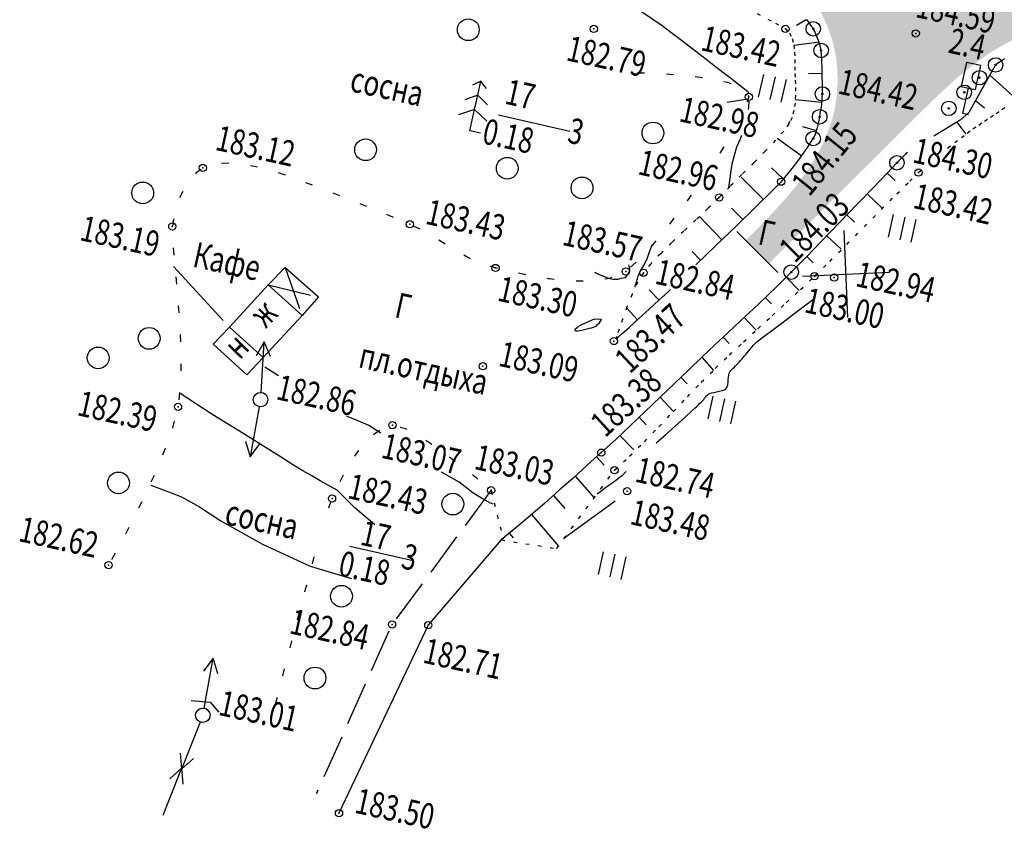
# Model space of a CAD drawing. Units: millimetres. Extents: x 81860 to 209966, y 753060 to 879847.
# Drawn here: x 177268 to 177404, y 830494 to 830606 of the extents above; entities that cross this region are included whole.
import ezdxf

# ---------------------------------------------------------------- set-up
doc = ezdxf.new("R2010")
doc.units = ezdxf.units.MM
doc.linetypes.add('STROT', pattern=[1.7, 0.5, -1.2])
doc.layers.add('заливка покрытия', color=253, linetype='Continuous')
doc.layers.add('ПОДЛОЖКА', color=254, linetype='Continuous')
doc.styles.add('SHRFT', font='TXT', dxfattribs={"width": 0.75})

# ---------------------------------------------------------------- blocks, each defined once
blk = doc.blocks.new('BL_333')
at = {"color": 0}
for p, q in [((0, -3), (0, 3)), ((-3, 0), (3, 0))]:
    blk.add_line(p, q, dxfattribs=at)
blk = doc.blocks.new('BL_20')
at = {"color": 0}
blk.add_circle((0, 0), 0.5, dxfattribs=at)
blk = doc.blocks.new('BL_2003')
at = {"color": 0}
blk.add_circle((0, 0), 0.75, dxfattribs=at)
blk = doc.blocks.new('BL_2012')
at = {"color": 0}
for p, q in [((0, 0), (0, 1.6)), ((0.8, 1.6), (0.8, 0)), ((1.6, 0), (1.6, 1.6))]:
    blk.add_line(p, q, dxfattribs=at)
blk = doc.blocks.new('BL_26')
at = {"color": 0}
for radius in [0.5, 0.05]:
    blk.add_circle((0, 0), radius, dxfattribs=at)
blk = doc.blocks.new('BL_15')
at = {"color": 0}
for p, q in [((0.5, 3.5), (-0.5, 3.5)), ((-0.5, 3.5), (-0.5, 1.8)), ((0.5, 1.8), (0.5, 3.5)), ((-0.5, 1.8), (0, 1.8)), ((0, 0), (0, 1.8)), ((0, 1.8), (0.5, 1.8)), ((0.4, 0), (0, 0))]:
    blk.add_line(p, q, dxfattribs=at)
blk = doc.blocks.new('BL_105')
at = {"color": 0}
for p, q in [((0, 3.5), (-0.5, 3.1)), ((0, 2.5), (0, 3.5)), ((0.5, 3.1), (0, 3.5)), ((0, 2.5), (-0.8, 2)), ((0, 1.5), (0, 2.5)), ((0.8, 2), (0, 2.5)), ((0, 1.5), (-1, 0.9)), ((0, 0), (0, 1.5)), ((1, 0.9), (0, 1.5)), ((0.75, 0), (0, 0))]:
    blk.add_line(p, q, dxfattribs=at)

msp = doc.modelspace()

# ---------------------------------------------------------------- hatches: boundary and pattern name
at = {"layer": 'заливка покрытия'}
h = msp.add_hatch(color=9, dxfattribs=at)
h.dxf.hatch_style = 1
h.paths.add_polyline_path([(177408.9, 830604.9), (177409.16, 830604.97), (177409.7, 830605.11), (177410.06, 830605.19), (177410.89, 830605.36), (177412.54, 830605.59), (177412.87, 830605.62), (177414.87, 830605.73), (177416.87, 830605.7), (177418.86, 830605.54), (177420.85, 830605.29), (177422.82, 830604.97), (177424.78, 830604.58), (177426.63, 830604.18), (177412.35, 830607.45), (177409.42, 830608.12), (177390.23, 830612.54), (177390.23, 830612.54), (177387.97, 830613.06), (177363.61, 830618.71), (177357.9, 830620.04), (177359.52, 830619.65), (177361.46, 830619.15), (177363.38, 830618.6), (177363.56, 830618.54), (177365.28, 830617.97), (177367.15, 830617.26), (177368.98, 830616.45), (177370.74, 830615.51), (177372.43, 830614.44), (177374.02, 830613.23), (177374.52, 830612.8), (177375.49, 830611.87), (177376.82, 830610.38), (177377.98, 830608.75), (177378.59, 830607.75), (177378.98, 830607.02), (177379.81, 830605.2), (177380.34, 830603.66), (177380.39, 830603.5), (177380.44, 830603.31), (177380.57, 830602.84), (177380.67, 830602.45), (177380.89, 830601.36), (177380.92, 830601.15), (177381.12, 830599.53), (177381.14, 830599.37), (177381.19, 830597.52), (177381.18, 830597.37), (177381.03, 830595.38), (177380.99, 830595.03), (177380.68, 830593.41), (177380.37, 830592.23), (177380.31, 830592.04), (177380.14, 830591.49), (177379.41, 830589.63), (177378.92, 830588.58), (177378.53, 830587.83), (177377.51, 830586.11), (177376.69, 830584.89), (177376.38, 830584.46), (177375.16, 830582.88), (177373.87, 830581.35), (177373.77, 830581.24), (177372.53, 830579.87), (177371.14, 830578.43), (177369.73, 830577), (177368.87, 830576.14), (177368.32, 830575.59), (177371.5, 830572.4), (177372.04, 830572.95), (177372.04, 830572.95), (177373.62, 830574.52), (177377.16, 830578.05), (177380.7, 830581.58), (177384.24, 830585.11), (177387.79, 830588.64), (177391.33, 830592.17), (177392.56, 830593.39), (177392.74, 830593.58), (177394.16, 830594.99), (177395.6, 830596.38), (177397.07, 830597.74), (177398.42, 830598.93), (177398.57, 830599.06), (177400.13, 830600.31), (177401.76, 830601.48), (177402.1, 830601.71), (177403.45, 830602.55), (177405.21, 830603.49), (177405.78, 830603.76), (177407.02, 830604.28), (177408.68, 830604.84)])
h = msp.add_hatch(color=9, dxfattribs=at)
h.dxf.hatch_style = 1
h.paths.add_polyline_path([(177368.98, 830616.45), (177367.15, 830617.26), (177365.28, 830617.97), (177363.56, 830618.54), (177363.38, 830618.6), (177362.45, 830618.86), (177362.02, 830618.52), (177363.25, 830618.18), (177363.43, 830618.12), (177365.14, 830617.57), (177366.99, 830616.88), (177368.8, 830616.09), (177370.55, 830615.18), (177372.23, 830614.14), (177373.8, 830612.97), (177374.3, 830612.55), (177375.26, 830611.64), (177376.57, 830610.18), (177377.73, 830608.59), (177378.34, 830607.6), (177378.73, 830606.89), (177379.56, 830605.1), (177380.1, 830603.59), (177380.15, 830603.43), (177380.2, 830603.24), (177380.33, 830602.78), (177380.43, 830602.39), (177380.66, 830601.32), (177380.7, 830601.11), (177380.91, 830599.51), (177380.92, 830599.36), (177380.98, 830597.52), (177380.98, 830597.38), (177380.85, 830595.4), (177380.8, 830595.06), (177380.52, 830593.45), (177380.22, 830592.27), (177380.16, 830592.08), (177379.99, 830591.54), (177379.29, 830589.68), (177378.8, 830588.63), (177378.42, 830587.89), (177377.42, 830586.17), (177376.61, 830584.94), (177376.31, 830584.51), (177375.11, 830582.92), (177373.83, 830581.39), (177373.73, 830581.28), (177372.5, 830579.9), (177371.12, 830578.44), (177369.73, 830577.01), (177368.87, 830576.14), (177369.73, 830577), (177371.14, 830578.43), (177372.53, 830579.87), (177373.77, 830581.24), (177373.87, 830581.35), (177375.16, 830582.88), (177376.38, 830584.46), (177376.69, 830584.89), (177377.51, 830586.11), (177378.53, 830587.83), (177378.92, 830588.58), (177379.41, 830589.63), (177380.14, 830591.49), (177380.31, 830592.04), (177380.37, 830592.23), (177380.68, 830593.41), (177380.99, 830595.03), (177381.03, 830595.38), (177381.18, 830597.37), (177381.19, 830597.52), (177381.14, 830599.37), (177381.12, 830599.53), (177380.92, 830601.15), (177380.89, 830601.36), (177380.67, 830602.45), (177380.57, 830602.84), (177380.44, 830603.31), (177380.39, 830603.5), (177380.34, 830603.66), (177379.81, 830605.2), (177378.98, 830607.02), (177378.59, 830607.75), (177377.98, 830608.75), (177376.82, 830610.38), (177375.49, 830611.87), (177374.52, 830612.8), (177374.02, 830613.23), (177372.43, 830614.44), (177370.74, 830615.51)])
h = msp.add_hatch(color=9, dxfattribs=at)
h.dxf.hatch_style = 1
h.paths.add_polyline_path([(177436.62, 830601.39), (177453.29, 830597.61), (177453.47, 830598.08), (177436.73, 830601.87), (177428.59, 830603.73), (177428.59, 830603.73), (177426.63, 830604.18), (177424.78, 830604.58), (177422.82, 830604.97), (177420.85, 830605.29), (177418.86, 830605.54), (177416.87, 830605.7), (177414.87, 830605.73), (177412.87, 830605.62), (177412.54, 830605.59), (177410.89, 830605.36), (177410.06, 830605.19), (177409.7, 830605.11), (177409.7, 830605.11), (177409.16, 830604.97), (177408.94, 830604.92), (177408.84, 830604.89), (177408.68, 830604.84), (177407.04, 830604.29), (177407, 830604.27), (177407, 830604.27), (177405.78, 830603.76), (177405.21, 830603.49), (177403.45, 830602.55), (177402.1, 830601.71), (177401.76, 830601.48), (177400.13, 830600.31), (177398.57, 830599.06), (177398.42, 830598.93), (177397.07, 830597.74), (177395.6, 830596.38), (177394.16, 830594.99), (177392.74, 830593.58), (177392.55, 830593.39), (177392.75, 830593.58), (177394.18, 830594.97), (177395.64, 830596.34), (177397.12, 830597.69), (177398.49, 830598.85), (177398.64, 830598.98), (177400.21, 830600.21), (177401.84, 830601.35), (177402.19, 830601.58), (177403.54, 830602.39), (177405.3, 830603.31), (177405.87, 830603.57), (177407.11, 830604.07), (177408.75, 830604.6), (177408.91, 830604.65), (177409.01, 830604.67), (177409.22, 830604.73), (177409.76, 830604.86), (177409.76, 830604.86), (177410.12, 830604.93), (177410.94, 830605.08), (177412.57, 830605.29), (177412.9, 830605.32), (177414.87, 830605.4), (177416.85, 830605.34), (177418.82, 830605.17), (177420.79, 830604.9), (177422.74, 830604.55), (177424.69, 830604.14), (177426.63, 830603.69), (177428.48, 830603.25)])

# ---------------------------------------------------------------- linework, layer by layer
at = {"layer": 'заливка покрытия', "color": 9}
msp.add_line((177372.73, 830571.17), (177367.08, 830576.83), dxfattribs=at)
at = {"layer": 'ПОДЛОЖКА', "color": 253, "linetype": 'STROT'}
for p, q in [((177369.87, 830606.87), (177372.41, 830605.53)), ((177372.41, 830605.53), (177373.78, 830604.73)), ((177373.78, 830604.73), (177374.35, 830604.16)), ((177374.35, 830604.16), (177374.73, 830603.4)), ((177374.73, 830603.4), (177374.95, 830602.51)), ((177374.95, 830602.51), (177375.05, 830601.54)), ((177375.05, 830601.54), (177375.08, 830600.53)), ((177375.08, 830600.53), (177375.08, 830599.53)), ((177375.08, 830599.53), (177375.09, 830598.59)), ((177375.09, 830598.59), (177375.13, 830597.66)), ((177375.13, 830597.66), (177375.17, 830596.65)), ((177375.17, 830596.65), (177375.17, 830595.6)), ((177375.17, 830595.6), (177375.11, 830594.52)), ((177374.95, 830593.48), (177374.69, 830592.52)), ((177375.11, 830594.52), (177374.95, 830593.48)), ((177402.82, 830593.08), (177403.59, 830593.62)), ((177403.59, 830593.62), (177404.37, 830594.17)), ((177374.69, 830592.52), (177374.27, 830591.64)), ((177400.41, 830591.49), (177401.21, 830592.03)), ((177401.21, 830592.03), (177402.02, 830592.55)), ((177402.02, 830592.55), (177402.82, 830593.08)), ((177373.54, 830590.66), (177372.43, 830589.39)), ((177374.27, 830591.64), (177373.54, 830590.66)), ((177398.84, 830590.38), (177399.62, 830590.95)), ((177399.62, 830590.95), (177400.41, 830591.49)), ((177372.43, 830589.39), (177371.02, 830587.91)), ((177397.11, 830589.06), (177398.03, 830589.76)), ((177398.03, 830589.76), (177398.84, 830590.38)), ((177371.02, 830587.91), (177369.44, 830586.31)), ((177396.11, 830588.3), (177397.11, 830589.06)), ((177369.44, 830586.31), (177367.77, 830584.65)), ((177392.11, 830584.93), (177393.06, 830585.78)), ((177367.77, 830584.65), (177366.15, 830583.02)), ((177390.9, 830583.74), (177392.11, 830584.93)), ((177366.15, 830583.02), (177364.65, 830581.51)), ((177389.13, 830582), (177390.9, 830583.74)), ((177364.65, 830581.51), (177363.15, 830580.03)), ((177387, 830579.84), (177389.13, 830582)), ((177363.15, 830580.03), (177361.5, 830578.46)), ((177384.64, 830577.46), (177387, 830579.84)), ((177361.5, 830578.46), (177359.78, 830576.86)), ((177382.22, 830575.03), (177384.64, 830577.46)), ((177359.78, 830576.86), (177358.1, 830575.28)), ((177358.1, 830575.28), (177356.56, 830573.76)), ((177379.88, 830572.7), (177382.22, 830575.03)), ((177356.56, 830573.76), (177355.23, 830572.36)), ((177355.23, 830572.36), (177354.22, 830571.13)), ((177377.79, 830570.66), (177379.88, 830572.7)), ((177354.22, 830571.13), (177353.41, 830569.81)), ((177375.86, 830568.82), (177377.79, 830570.66)), ((177353.41, 830569.81), (177352.64, 830568.17)), ((177352.64, 830568.17), (177351.94, 830566.43)), ((177373.89, 830567), (177375.86, 830568.82)), ((177351.94, 830566.43), (177351.33, 830564.75)), ((177371.93, 830565.2), (177373.89, 830567)), ((177369.97, 830563.41), (177371.93, 830565.2)), ((177351.33, 830564.75), (177350.85, 830563.34)), ((177350.54, 830562.35), (177350.43, 830561.98)), ((177350.85, 830563.34), (177350.54, 830562.35)), ((177368.01, 830561.6), (177369.97, 830563.41)), ((177366.05, 830559.78), (177368.01, 830561.6)), ((177364.12, 830557.94), (177366.05, 830559.78)), ((177362.19, 830556.03), (177364.12, 830557.94)), ((177360.27, 830554.03), (177362.19, 830556.03)), ((177358.32, 830551.97), (177360.27, 830554.03)), ((177356.34, 830549.9), (177358.32, 830551.97)), ((177354.34, 830547.85), (177356.34, 830549.9)), ((177352.29, 830545.84), (177354.34, 830547.85)), ((177350.22, 830543.91), (177352.29, 830545.84)), ((177342.24, 830533.11), (177350.22, 830543.91)), ((177333.25, 830541.07), (177334.89, 830534.43)), ((177334.63, 830534.32), (177342.24, 830533.11))]:
    msp.add_line(p, q, dxfattribs=at)
at = {"layer": 'ПОДЛОЖКА', "color": 253}
for p, q in [((177376.64, 830605.98), (177375.29, 830605.2)), ((177376.97, 830605.72), (177376.71, 830606.03)), ((177377.21, 830605.41), (177376.97, 830605.72)), ((177377.42, 830605.09), (177377.21, 830605.41)), ((177377.62, 830604.75), (177377.42, 830605.09)), ((177377.81, 830604.39), (177377.62, 830604.75)), ((177377.99, 830603.99), (177377.81, 830604.39)), ((177378.48, 830602.89), (177374.92, 830602.47)), ((177378.17, 830603.56), (177377.99, 830603.99)), ((177378.35, 830603.12), (177378.17, 830603.56)), ((177378.49, 830602.67), (177378.35, 830603.12)), ((177378.62, 830602.21), (177378.49, 830602.67)), ((177378.7, 830601.77), (177378.62, 830602.21)), ((177378.76, 830601.16), (177378.7, 830601.77)), ((177378.8, 830600.31), (177378.76, 830601.16)), ((177378.84, 830599.3), (177378.8, 830600.31)), ((177403.23, 830600.1), (177402.74, 830599.77)), ((177403.95, 830600.6), (177403.23, 830600.1)), ((177353.37, 830598.7), (177354.23, 830598.69)), ((177378.86, 830598.24), (177378.84, 830599.3)), ((177402.74, 830599.77), (177399.06, 830593.21)), ((177354.23, 830598.68), (177354.37, 830598.68)), ((177357.37, 830598.53), (177358.37, 830598.46)), ((177361.35, 830598.17), (177362.35, 830598.05)), ((177365.29, 830597.51), (177365.78, 830597.41)), ((177365.78, 830597.41), (177366.25, 830597.23)), ((177378.74, 830598.59), (177376.97, 830598.55)), ((177378.87, 830597.24), (177378.86, 830598.24)), ((177401.93, 830598.34), (177405.57, 830595.1)), ((177378.88, 830596.38), (177378.87, 830597.24)), ((177378.87, 830595.77), (177378.88, 830596.38)), ((177368.74, 830595.36), (177368.5, 830594.66)), ((177368.6, 830595.58), (177368.74, 830595.36)), ((177378.8, 830594.58), (177375.14, 830594.94)), ((177378.78, 830594.41), (177378.82, 830594.87)), ((177378.82, 830594.87), (177378.86, 830595.32)), ((177378.86, 830595.32), (177378.87, 830595.77)), ((177399.98, 830594.85), (177401.2, 830593.84)), ((177378.58, 830593.07), (177378.66, 830593.52)), ((177378.66, 830593.52), (177378.73, 830593.96)), ((177378.73, 830593.96), (177378.78, 830594.41)), ((177334.25, 830592.89), (177344.07, 830590.64)), ((177378.33, 830591.75), (177378.41, 830592.18)), ((177378.41, 830592.18), (177378.5, 830592.63)), ((177378.5, 830592.63), (177378.58, 830593.07)), ((177397.87, 830592.16), (177394.22, 830589.96)), ((177399.06, 830593.21), (177397.87, 830592.16)), ((177378.05, 830590.67), (177376.2, 830591.25)), ((177377.98, 830590.42), (177378.11, 830590.86)), ((177378.11, 830590.86), (177378.23, 830591.3)), ((177378.23, 830591.3), (177378.33, 830591.75)), ((177397.41, 830591.89), (177398.64, 830590.23)), ((177375.92, 830587.3), (177372.64, 830589.63)), ((177377.3, 830589.11), (177377.61, 830589.63)), ((177377.61, 830589.63), (177377.82, 830590.02)), ((177377.82, 830590.02), (177377.98, 830590.42)), ((177365.27, 830588.47), (177364.74, 830587.63)), ((177376.19, 830587.47), (177376.8, 830588.37)), ((177376.8, 830588.37), (177377.3, 830589.11)), ((177374.72, 830585.49), (177375.48, 830586.49)), ((177375.48, 830586.49), (177376.19, 830587.47)), ((177390.26, 830587.44), (177389.15, 830586.28)), ((177390.57, 830587.76), (177390.26, 830587.44)), ((177293.25, 830585.38), (177292.58, 830584.88)), ((177297.09, 830586.23), (177296.09, 830586.2)), ((177301.04, 830585.67), (177300.06, 830585.88)), ((177373.46, 830584.07), (177371.88, 830585.57)), ((177373.94, 830584.52), (177374.72, 830585.49)), ((177389.15, 830586.28), (177387.8, 830584.87)), ((177292.58, 830584.88), (177292.48, 830584.75)), ((177304.56, 830584.68), (177303.93, 830584.89)), ((177304.88, 830584.56), (177304.56, 830584.67)), ((177370.75, 830581.24), (177367.67, 830584.29)), ((177373.2, 830583.68), (177373.94, 830584.52)), ((177387.8, 830584.87), (177385.92, 830582.9)), ((177387.8, 830584.87), (177388.88, 830583.84)), ((177308.63, 830583.18), (177307.69, 830583.54)), ((177371.92, 830582.39), (177373.2, 830583.68)), ((177385.92, 830582.9), (177383.67, 830580.56)), ((177290.37, 830581.52), (177290.32, 830581.4)), ((177290.75, 830582.31), (177290.35, 830581.53)), ((177312.37, 830581.74), (177311.44, 830582.1)), ((177360.81, 830581.84), (177360.24, 830581.05)), ((177369.77, 830580.27), (177371.92, 830582.39)), ((177385.04, 830581.99), (177387.14, 830579.98)), ((177316.09, 830580.26), (177315.16, 830580.63)), ((177360.25, 830581.04), (177360.25, 830581.02)), ((177367.9, 830578.45), (177366.33, 830580.04)), ((177367.07, 830577.64), (177369.77, 830580.27)), ((177383.67, 830580.56), (177381.25, 830578.04)), ((177289.46, 830578.54), (177289.3, 830577.56)), ((177319.79, 830578.76), (177318.86, 830579.14)), ((177358.42, 830578.63), (177357.81, 830577.84)), ((177365.02, 830575.66), (177361.92, 830578.86)), ((177382.26, 830579.1), (177383.29, 830578.12)), ((177323.43, 830577.12), (177322.53, 830577.56)), ((177364.15, 830574.83), (177367.07, 830577.64)), ((177381.25, 830578.04), (177378.81, 830575.51)), ((177379.48, 830576.22), (177381.48, 830574.38)), ((177289.4, 830574.57), (177289.48, 830573.57)), ((177326.87, 830575.08), (177326.03, 830575.62)), ((177355.92, 830575.53), (177355.26, 830574.77)), ((177361.45, 830572.21), (177364.15, 830574.83)), ((177378.81, 830575.51), (177376.53, 830573.17)), ((177330.34, 830573.07), (177329.46, 830573.56)), ((177362.09, 830572.87), (177360.95, 830574.07)), ((177376.53, 830573.17), (177374.58, 830571.22)), ((177376.74, 830573.37), (177377.6, 830572.48)), ((177302.51, 830569.46), (177304.83, 830571.87)), ((177304.83, 830571.87), (177309.44, 830567.79)), ((177304.83, 830571.87), (177306.82, 830566.22)), ((177333.82, 830571.79), (177333.13, 830571.99)), ((177334.1, 830571.72), (177333.82, 830571.79)), ((177353.19, 830572.6), (177352.45, 830571.92)), ((177289.76, 830570.57), (177289.85, 830569.57)), ((177337.99, 830570.86), (177337.01, 830571.07)), ((177341.26, 830570.26), (177340.95, 830570.32)), ((177341.93, 830570.2), (177341.26, 830570.27)), ((177349.61, 830570.35), (177348.91, 830570.24)), ((177349.87, 830570.47), (177349.61, 830570.36)), ((177374.58, 830571.22), (177372.85, 830569.52)), ((177373.87, 830570.52), (177375.69, 830568.67)), ((177297.17, 830563.65), (177302.51, 830569.46)), ((177302.51, 830569.46), (177307.17, 830565.24)), ((177302.51, 830569.46), (177308.34, 830568.05)), ((177345.93, 830569.95), (177344.93, 830569.95)), ((177372.85, 830569.52), (177371.12, 830567.83)), ((177309.44, 830567.79), (177307.17, 830565.24)), ((177356.36, 830567.34), (177355.02, 830568.78)), ((177356.35, 830567.33), (177357.51, 830568.43)), ((177357.51, 830568.43), (177357.92, 830568.83)), ((177371.12, 830567.83), (177369.36, 830566.15)), ((177371.01, 830567.73), (177371.87, 830566.83)), ((177290.11, 830566.59), (177290.2, 830565.59)), ((177353.4, 830564.65), (177351.89, 830566.3)), ((177355, 830566.1), (177356.35, 830567.33)), ((177369.36, 830566.15), (177367.59, 830564.49)), ((177307.17, 830565.24), (177301.83, 830559.43)), ((177352.29, 830563.64), (177353.6, 830564.83)), ((177353.6, 830564.83), (177355, 830566.1)), ((177368.11, 830564.98), (177369.77, 830563.22)), ((177294.92, 830561.3), (177297.17, 830563.65)), ((177301.83, 830559.43), (177297.17, 830563.65)), ((177351.18, 830562.65), (177352.29, 830563.64)), ((177367.59, 830564.49), (177365.82, 830562.83)), ((177290.38, 830562.6), (177290.43, 830561.6)), ((177350.43, 830561.98), (177351.18, 830562.65)), ((177365.82, 830562.83), (177364.06, 830561.18)), ((177365.19, 830562.25), (177366.01, 830561.37)), ((177299.58, 830557.08), (177294.92, 830561.3)), ((177301.97, 830561.63), (177300.84, 830559.7)), ((177301.52, 830554.64), (177301.97, 830561.63)), ((177302.84, 830559.57), (177301.97, 830561.63)), ((177364.06, 830561.18), (177362.29, 830559.52)), ((177301.83, 830559.43), (177299.58, 830557.08)), ((177362.29, 830559.52), (177360.47, 830557.77)), ((177362.27, 830559.5), (177363.87, 830557.68)), ((177290.48, 830558.6), (177290.48, 830557.6)), ((177360.47, 830557.77), (177358.54, 830555.92)), ((177359.38, 830556.73), (177360.25, 830555.82)), ((177358.54, 830555.92), (177356.53, 830554)), ((177290.3, 830554.61), (177290.19, 830553.61)), ((177356.53, 830554), (177354.47, 830552.02)), ((177356.5, 830553.97), (177358.37, 830552.02)), ((177301.27, 830552.67), (177300.02, 830545.78)), ((177354.47, 830552.02), (177352.42, 830550.07)), ((177353.61, 830551.21), (177354.59, 830550.17)), ((177289.56, 830550.69), (177289.3, 830549.73)), ((177320.67, 830549.85), (177321.41, 830549.66)), ((177352.42, 830550.07), (177350.39, 830548.16)), ((177317.03, 830548.85), (177317.84, 830549.43)), ((177321.4, 830549.67), (177321.61, 830549.56)), ((177351, 830548.66), (177352.87, 830546.71)), ((177299.39, 830547.92), (177300.02, 830545.78)), ((177300.02, 830545.78), (177301.36, 830547.57)), ((177324.22, 830548.08), (177325.04, 830547.52)), ((177350.39, 830548.16), (177348.41, 830546.34)), ((177288.29, 830546.9), (177287.94, 830545.97)), ((177314.43, 830545.84), (177315.01, 830546.65)), ((177327.49, 830545.77), (177328.29, 830545.17)), ((177348.41, 830546.34), (177346.48, 830544.59)), ((177346.48, 830544.59), (177344.53, 830542.84)), ((177347.76, 830545.75), (177348.81, 830544.6)), ((177286.77, 830543.2), (177286.35, 830542.29)), ((177312.43, 830542.38), (177312.89, 830543.27)), ((177330.65, 830543.32), (177331.1, 830542.96)), ((177344.8, 830543.08), (177347.43, 830540.13)), ((177331.1, 830542.96), (177331.41, 830542.69)), ((177344.53, 830542.84), (177342.57, 830541.1)), ((177333.22, 830541.15), (177329.66, 830536.32)), ((177342.57, 830541.1), (177340.62, 830539.37)), ((177341.81, 830540.43), (177343.39, 830538.62)), ((177285.08, 830539.57), (177284.64, 830538.67)), ((177310.86, 830538.71), (177311.17, 830539.65)), ((177340.62, 830539.37), (177338.63, 830537.67)), ((177338.63, 830537.67), (177336.64, 830535.99)), ((177338.78, 830537.81), (177342.5, 830533.46)), ((177283.31, 830536), (177282.85, 830535.12)), ((177336.64, 830535.99), (177334.63, 830534.32)), ((177335.72, 830535.22), (177336.24, 830534.6)), ((177328.47, 830534.72), (177324.91, 830529.88)), ((177281.43, 830532.47), (177280.98, 830531.64)), ((177313.75, 830533.47), (177322.5, 830531.48)), ((177280.98, 830531.64), (177280.95, 830531.6)), ((177308.6, 830531.03), (177308.86, 830531.99)), ((177323.72, 830528.28), (177320.16, 830523.45)), ((177307.56, 830527.2), (177307.81, 830528.13)), ((177307.56, 830527.17), (177307.57, 830527.2)), ((177306.53, 830523.31), (177306.79, 830524.27)), ((177319.15, 830521.72), (177316.7, 830516.25)), ((177305.51, 830519.44), (177305.75, 830520.41)), ((177294.94, 830518.01), (177293.6, 830516.22)), ((177293.68, 830511.11), (177294.94, 830518.01)), ((177295.56, 830515.86), (177294.94, 830518.01)), ((177304.52, 830515.56), (177304.76, 830516.54)), ((177315.89, 830514.42), (177313.44, 830508.95)), ((177303.53, 830511.69), (177303.77, 830512.66)), ((177293.13, 830509.21), (177290.55, 830502.7)), ((177312.63, 830507.12), (177310.17, 830501.65)), ((177290.36, 830504.93), (177290.55, 830502.7)), ((177290.55, 830502.7), (177292.21, 830504.19)), ((177288.03, 830496.38), (177290.62, 830502.89)), ((177290.62, 830502.89), (177288.95, 830501.4)), ((177290.81, 830500.66), (177290.62, 830502.89)), ((177309.36, 830499.82), (177309.17, 830499.39)), ((177309.17, 830499.39), (177309.34, 830499.49))]:
    msp.add_line(p, q, dxfattribs=at)
at = {"layer": 'ПОДЛОЖКА', "color": 253, "linetype": 'Continuous'}
msp.add_line((177368.58, 830595.06), (177365.74, 830594.59), dxfattribs=at)
at = {"layer": 'ПОДЛОЖКА', "color": 253}
for points in [[(177356.81, 830605.15), (177353.95, 830607.11), (177352.21, 830608.9), (177352.03, 830609.12), (177351.85, 830609.35), (177351.66, 830609.59), (177351.46, 830609.82), (177351.25, 830610.04), (177351.06, 830610.22)], [(177362.02, 830601.16), (177360.64, 830602.22), (177359.29, 830603.27), (177357.99, 830604.25), (177356.81, 830605.15)], [(177368.72, 830595.96), (177368.61, 830596.05), (177366.02, 830598.1), (177365.16, 830598.75), (177362.02, 830601.16)], [(177368.69, 830593.64), (177368.73, 830594.03), (177368.76, 830594.79)], [(177374.2, 830591.58), (177374.25, 830591.72), (177374.42, 830591.98)], [(177365.96, 830582.86), (177366.45, 830586.15), (177366.76, 830587.32), (177367.08, 830588.48), (177367.57, 830589.58), (177367.79, 830590.07)], [(177353.05, 830569.13), (177353.07, 830569.21), (177353.09, 830569.31), (177353.13, 830569.42), (177353.15, 830569.55), (177353.2, 830569.69), (177353.24, 830569.84), (177353.28, 830569.99), (177353.33, 830570.15), (177353.39, 830570.31), (177353.44, 830570.48), (177353.5, 830570.65), (177353.74, 830571.28), (177354.26, 830572.13), (177354.78, 830573.2), (177355.07, 830574.03), (177355.4, 830575)], [(177296.3, 830564.53), (177289.46, 830571.97)], [(177347.47, 830571.2), (177347.73, 830571.08), (177348.03, 830570.94), (177348.36, 830570.78), (177348.71, 830570.64), (177349.08, 830570.5), (177349.42, 830570.38), (177349.75, 830570.29), (177350.04, 830570.24), (177350.29, 830570.23), (177350.51, 830570.24), (177350.7, 830570.26), (177350.87, 830570.29), (177351.02, 830570.34), (177351.15, 830570.38), (177351.74, 830570.48), (177352.13, 830571), (177352.27, 830571.33), (177352.32, 830571.69), (177352.22, 830572.21)], [(177377.74, 830570.61), (177377.85, 830570.65)], [(177377.74, 830570.61), (177377.85, 830570.65)], [(177377.85, 830570.66), (177377.87, 830570.66)], [(177377.85, 830570.66), (177377.87, 830570.66)], [(177355.98, 830547.67), (177357.24, 830548.8), (177358.61, 830550.04), (177359.91, 830551.19), (177360.89, 830552.09), (177361.36, 830552.52), (177361.51, 830552.65), (177361.67, 830552.8), (177361.81, 830552.95), (177361.96, 830553.09), (177362.11, 830553.25), (177362.25, 830553.4), (177362.38, 830553.53), (177362.53, 830553.68), (177362.65, 830553.84), (177362.78, 830553.99), (177362.92, 830554.15), (177363.05, 830554.28), (177363.2, 830554.41), (177363.36, 830554.51), (177363.59, 830554.59), (177363.91, 830554.65), (177364.27, 830554.72), (177364.67, 830554.8), (177365.05, 830554.88), (177365.36, 830555.01), (177365.61, 830555.18), (177365.76, 830555.4), (177365.84, 830555.7), (177365.89, 830556.04), (177365.91, 830556.39), (177365.93, 830556.73), (177365.96, 830557.03), (177366.03, 830557.28), (177366.14, 830557.46), (177366.27, 830557.64), (177366.41, 830557.8), (177366.57, 830557.97), (177366.75, 830558.13), (177366.91, 830558.29), (177367.06, 830558.45), (177367.22, 830558.63), (177367.39, 830558.82), (177367.57, 830559.03), (177367.76, 830559.24), (177367.95, 830559.45), (177368.13, 830559.66), (177368.32, 830559.87), (177368.5, 830560.09), (177368.7, 830560.34), (177368.91, 830560.6), (177369.14, 830560.87), (177369.37, 830561.14), (177369.61, 830561.39), (177369.86, 830561.61), (177370.5, 830562.1), (177371.72, 830563.02), (177373.28, 830564.2), (177374.92, 830565.45), (177376.41, 830566.56), (177377.48, 830567.37), (177377.9, 830567.68)], [(177355.98, 830547.67), (177357.24, 830548.8), (177358.61, 830550.04), (177359.91, 830551.19), (177360.89, 830552.09), (177361.36, 830552.52), (177361.51, 830552.65), (177361.67, 830552.8), (177361.81, 830552.95), (177361.96, 830553.09), (177362.11, 830553.25), (177362.25, 830553.4), (177362.38, 830553.53), (177362.53, 830553.68), (177362.65, 830553.84), (177362.78, 830553.99), (177362.92, 830554.15), (177363.05, 830554.28), (177363.2, 830554.41), (177363.36, 830554.51), (177363.59, 830554.59), (177363.91, 830554.65), (177364.27, 830554.72), (177364.67, 830554.8), (177365.05, 830554.88), (177365.36, 830555.01), (177365.61, 830555.18), (177365.76, 830555.4), (177365.84, 830555.7), (177365.89, 830556.04), (177365.91, 830556.39), (177365.93, 830556.73), (177365.96, 830557.03), (177366.03, 830557.28), (177366.14, 830557.46), (177366.27, 830557.64), (177366.41, 830557.8), (177366.57, 830557.97), (177366.75, 830558.13), (177366.91, 830558.29), (177367.06, 830558.45), (177367.22, 830558.63), (177367.39, 830558.82), (177367.57, 830559.03), (177367.76, 830559.24), (177367.95, 830559.45), (177368.13, 830559.66), (177368.32, 830559.87), (177368.5, 830560.09), (177368.7, 830560.34), (177368.91, 830560.6), (177369.14, 830560.87), (177369.37, 830561.14), (177369.61, 830561.39), (177369.86, 830561.61), (177370.5, 830562.1), (177371.72, 830563.02), (177373.28, 830564.2), (177374.92, 830565.45), (177376.41, 830566.56), (177377.48, 830567.37), (177377.9, 830567.68)], [(177344.9, 830563.13), (177345.11, 830563.13), (177345.38, 830563.18), (177345.72, 830563.23), (177346.08, 830563.31), (177346.44, 830563.39), (177346.77, 830563.48), (177347.07, 830563.55), (177347.72, 830563.77), (177347.85, 830563.93), (177348.15, 830564.23), (177348.43, 830564.69), (177347.52, 830564.72), (177347.26, 830564.65), (177346.99, 830564.55), (177346.69, 830564.42), (177346.39, 830564.29), (177346.08, 830564.15), (177345.79, 830563.99), (177345.52, 830563.85), (177345.27, 830563.7), (177345.06, 830563.55), (177344.89, 830563.42), (177344.78, 830563.31), (177344.74, 830563.22), (177344.77, 830563.16), (177344.9, 830563.13)], [(177303.93, 830556.92), (177302.05, 830558.13)], [(177317.21, 830536.4), (177314.44, 830538.74), (177312, 830541.19), (177309.67, 830542.47), (177308.51, 830543.13), (177307.3, 830543.84), (177305.78, 830544.77), (177304.07, 830545.83), (177302.23, 830546.98), (177300.38, 830548.14), (177298.57, 830549.28), (177296.91, 830550.31), (177295.49, 830551.2), (177294.38, 830551.88), (177293.55, 830552.4), (177290.36, 830554.48)], [(177318.03, 830549.02), (177316.39, 830550.08), (177315.65, 830550.39), (177314.77, 830550.75), (177313.77, 830551.16), (177313.33, 830551.32)], [(177330.48, 830540.98), (177328.83, 830542.27), (177326.38, 830543.66)], [(177347.82, 830540.66), (177347.96, 830540.77), (177348.34, 830541.03), (177348.86, 830541.42), (177349.46, 830541.84), (177350.04, 830542.27), (177350.53, 830542.63), (177350.84, 830542.88), (177351.05, 830543.05), (177351.26, 830543.21), (177351.45, 830543.39), (177351.65, 830543.57), (177351.84, 830543.76)], [(177347.82, 830540.66), (177347.96, 830540.77), (177348.34, 830541.03), (177348.86, 830541.42), (177349.46, 830541.84), (177350.04, 830542.27), (177350.53, 830542.63), (177350.84, 830542.88), (177351.05, 830543.05), (177351.26, 830543.21), (177351.45, 830543.39), (177351.65, 830543.57), (177351.84, 830543.76)], [(177286.31, 830541.84), (177289.13, 830540.79), (177290.54, 830540.27), (177293.04, 830538.88), (177295.97, 830536.96), (177301.74, 830533.73), (177308.28, 830530.71), (177314, 830528.98)], [(177330.48, 830540.98), (177332.04, 830540.04), (177333.02, 830539.49), (177333.46, 830539.27)], [(177343.37, 830534.63), (177343.75, 830534.92), (177344.75, 830535.64), (177346.11, 830536.62), (177347.6, 830537.71), (177348.95, 830538.69), (177349.94, 830539.41), (177350.33, 830539.7)], [(177291.87, 830512.17), (177291.87, 830512.17), (177291.87, 830512.17), (177291.87, 830512.17), (177291.87, 830512.17), (177291.87, 830512.17), (177294.52, 830511.97), (177295.72, 830510.58)]]:
    msp.add_lwpolyline(points, dxfattribs=at)
at = {"layer": 'ПОДЛОЖКА', "color": 253, "linetype": 'Continuous'}
msp.add_lwpolyline([(177334.63, 830534.32), (177325.53, 830523.69), (177324.57, 830522.56), (177312.26, 830496.66)], dxfattribs=at)
at = {"layer": 'ПОДЛОЖКА', "color": 253}
for centre in [(177347.37, 830604.73), (177373.78, 830604.73), (177391.74, 830604.12), (177368.74, 830595.36), (177293.5, 830585.57), (177392.11, 830584.93), (177373.2, 830583.68), (177364.65, 830581.51), (177289.29, 830577.52), (177322.02, 830577.81), (177333.82, 830571.79), (177351.78, 830571.31), (177354.22, 830571.13), (177377.79, 830570.66), (177380.49, 830570.46), (177350.15, 830561.72), (177332.09, 830558.24), (177290.08, 830552.64), (177319.62, 830550.12), (177348.41, 830546.34), (177350.22, 830543.91), (177311.3, 830540.01), (177333.22, 830541.15), (177351.96, 830541.02), (177280.51, 830530.83), (177319.57, 830522.66), (177324.57, 830522.56), (177312.26, 830496.66)]:
    msp.add_circle(centre, 0.5, dxfattribs=at)
for p in [(177347.37, 830604.73), (177373.78, 830604.73), (177391.74, 830604.12), (177368.74, 830595.36), (177293.5, 830585.57), (177392.11, 830584.93), (177373.2, 830583.68), (177364.65, 830581.51), (177289.29, 830577.52), (177322.02, 830577.81), (177333.82, 830571.79), (177351.78, 830571.31), (177354.22, 830571.13), (177377.79, 830570.66), (177380.49, 830570.46), (177350.15, 830561.72), (177332.09, 830558.24), (177290.08, 830552.64), (177319.62, 830550.12), (177348.41, 830546.34), (177350.22, 830543.91), (177333.22, 830541.15), (177351.96, 830541.02), (177311.3, 830540.01), (177280.51, 830530.83), (177319.57, 830522.66), (177324.57, 830522.56), (177312.26, 830496.66)]:
    msp.add_point(p, dxfattribs=at)

# ---------------------------------------------------------------- block references
at = {"layer": 'ПОДЛОЖКА', "color": 253, "xscale": 2, "yscale": 2, "zscale": 2}
for name, p, rotation in [('BL_2003', (177330.08, 830604.62), 347.5175181685497), ('BL_26', (177377.62, 830604.75), 347.5175181685497), ('BL_26', (177378.7, 830601.77), 347.5175181685497), ('BL_15', (177398.21, 830593.07), 347.5175181685497), ('BL_26', (177402.74, 830599.77), 347.5175181685497), ('BL_26', (177400.52, 830598.01), 347.5175181685497), ('BL_105', (177330.29, 830590.7), 347.5175181685497), ('BL_2012', (177370.09, 830595.35), 347.5175181685497), ('BL_26', (177378.87, 830595.77), 347.5175181685497), ('BL_26', (177398.42, 830596), 347.5175181685497), ('BL_26', (177396.29, 830593.78), 347.5175181685497), ('BL_26', (177378.5, 830592.63), 347.5175181685497), ('BL_2003', (177355.52, 830590.39), 347.5175181685497), ('BL_26', (177377.61, 830589.63), 347.5175181685497), ('BL_2003', (177315.93, 830588.08), 347.5175181685497), ('BL_2003', (177335.45, 830585.53), 347.5175181685497), ('BL_26', (177389.15, 830586.28), 347.5175181685497), ('BL_2003', (177285.21, 830582.13), 347.5175181685497), ('BL_2003', (177345.75, 830582.82), 347.5175181685497), ('BL_2012', (177387.96, 830576.02), 347.5175181685497), ('BL_333', (177382.13, 830570.94), 2.517518174758479), ('BL_26', (177374.58, 830571.22), 347.5175181685497), ('BL_2003', (177286.1, 830562.09), 347.5175181685497), ('BL_2003', (177279.07, 830559.39), 347.5175181685497), ('BL_20', (177301.45, 830553.65), 347.5175181685497), ('BL_2012', (177363.13, 830550.98), 347.5175181685497), ('BL_2003', (177281.87, 830542.16), 347.5175181685497), ('BL_2003', (177327.95, 830539.25), 347.5175181685497), ('BL_2012', (177348.01, 830529.56), 347.5175181685497), ('BL_2003', (177312.6, 830526.54), 347.5175181685497), ('BL_2003', (177308.95, 830515.28), 347.5175181685497), ('BL_20', (177293.5, 830510.14), 347.5175181685497)]:
    msp.add_blockref(name, p, dxfattribs=dict(at, rotation=rotation))

# ---------------------------------------------------------------- texts
at = {"layer": 'ПОДЛОЖКА', "color": 253, "style": 'SHRFT', "width": 0.75}
for s, rotation, p in [('184.59', 347.5175, (177391.56, 830606.4)), ('183.42', 347.5175, (177361.96, 830601.83)), ('2.4', 347.5175, (177396.05, 830601.49)), ('182.79', 347.5175, (177343.42, 830600.43)), ('184.42', 347.5175, (177380.86, 830595.86)), (' сосна', 347.5175, (177312.81, 830596.37)), (' 17', 347.5175, (177334.17, 830594.63)), ('182.98', 347.5175, (177358.98, 830592.03)), (' 0.18', 347.5175, (177331.05, 830589.18)), (' 3', 347.5175, (177342.8, 830589.29)), ('184.15', 51.2157, (177377.08, 830581.5)), ('183.12', 347.5175, (177295.06, 830588.09)), ('184.30', 347.5175, (177391.15, 830586.37)), ('182.96', 347.5175, (177353.3, 830584.73)), ('183.42', 347.5175, (177391.2, 830580.09)), ('183.43', 347.5175, (177324.02, 830577.9)), ('184.03', 44.4339, (177375.06, 830572.34)), ('183.19', 347.5175, (177276.4, 830575.65)), ('Г', 347.5175, (177369.85, 830575.09)), ('183.57', 347.5175, (177342.87, 830574.99)), ('Кафе', 347.5175, (177291.94, 830572)), ('182.84', 347.5175, (177355.64, 830569.66)), ('182.94', 347.5175, (177383.28, 830569.32)), ('183.30', 347.5175, (177333.94, 830567.31)), ('183.00', 347.5175, (177376.23, 830565.72)), ('Г', 347.5175, (177319.77, 830565.02)), ('ж', 45.712, (177302.14, 830563.35)), ('183.47', 43.1211, (177352.34, 830557.09)), ('н', 45.712, (177298.56, 830559.03)), ('183.09', 347.5175, (177334.09, 830558.33)), ('пл.отдыха', 347.5175, (177314.79, 830558.14)), ('182.86', 347.5175, (177303.45, 830553.73)), ('183.38', 42.3348, (177348.94, 830548.31)), ('182.39', 347.5175, (177276.04, 830551.52)), ('183.07', 347.5175, (177317.92, 830545.66)), ('183.03', 347.5175, (177330.74, 830544.11)), ('182.74', 347.5175, (177352.89, 830542.37)), ('182.43', 347.5175, (177313.3, 830540.09)), (' сосна', 347.5175, (177295.56, 830536.7)), ('183.48', 347.5175, (177352.2, 830536.52)), ('182.62', 347.5175, (177267.95, 830534.18)), (' 17', 347.5175, (177314.24, 830533.85)), (' 3', 347.5175, (177319.88, 830530.62)), (' 0.18', 347.5175, (177311.23, 830529.62)), ('182.84', 347.5175, (177305.27, 830521.46)), ('182.71', 347.5175, (177323.66, 830517.42)), ('183.01', 347.5175, (177295.5, 830510.22)), ('183.50', 347.5175, (177314.26, 830496.74))]:
    msp.add_text(s, height=3.5, rotation=rotation, dxfattribs=at).set_placement(p)

doc.saveas('drawing.dxf')
